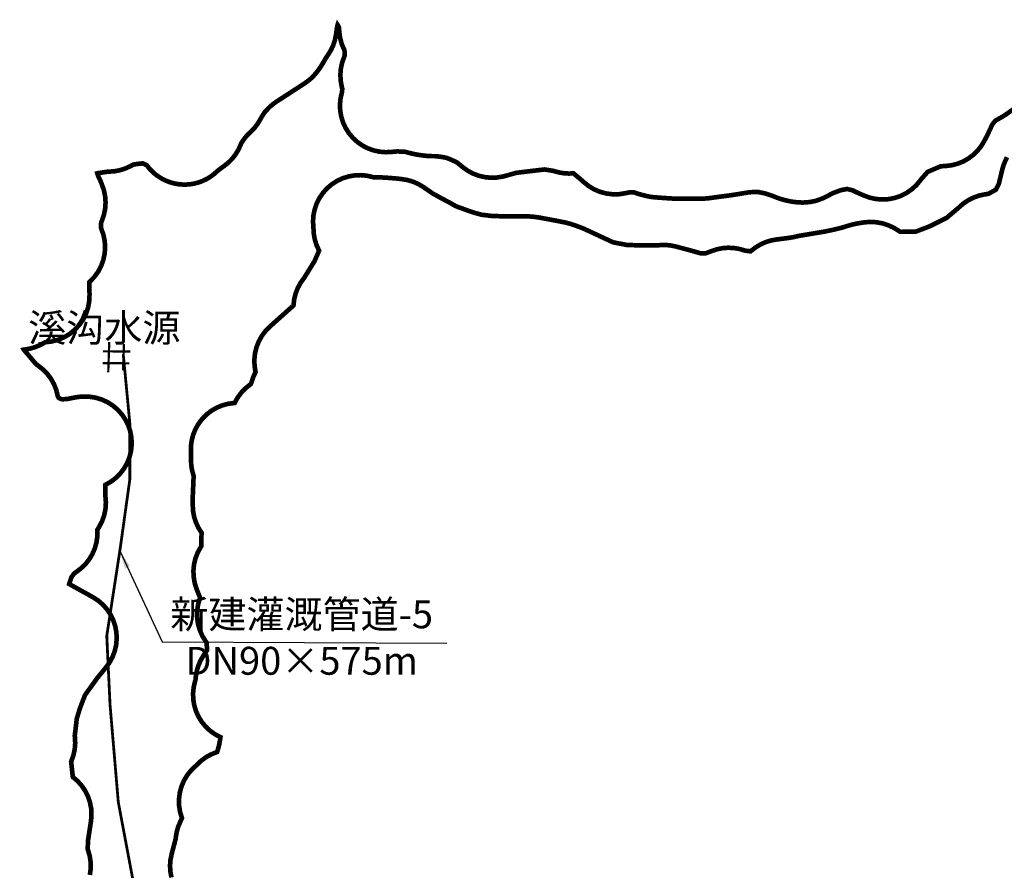
# Model space of a CAD drawing. Units: millimetres. Extents: x 36579410 to 36592363, y 3131482 to 3143549.
# Drawn here: x 36589110 to 36589957, y 3138424 to 3139156 of the extents above; entities that cross this region are included whole.
import ezdxf

# ---------------------------------------------------------------- set-up
doc = ezdxf.new("R2010")
doc.units = ezdxf.units.MM
doc.header["$LTSCALE"] = 10
doc.layers.add('SXSS', color=5, linetype='Continuous')
doc.layers.add('新修输水干管', color=154, linetype='Continuous')
doc.layers.add('项目总范围线', color=211, linetype='Continuous', lineweight=25)
doc.styles.get("Standard").update_dxf_attribs({"font": 'txt', "bigfont": 'gbcbig.shx'})
doc.styles.add('仿宋', font='txt')
doc.linetypes.add('FENCELINE1', pattern='A,6.35,-2.54,[133,ltypeshp.shx,S=2.54,R=0,X=-2.54,Y=0],-2.54,25.4', length=36.83)
doc.dimstyles.get("Standard").update_dxf_attribs({"dimtxt": 0.18, "dimasz": 0.18, "dimexe": 0.18, "dimexo": 0.0625, "dimgap": 0.09, "dimtad": 0, "dimtih": 1, "dimtoh": 1, "dimdec": 4, "dimzin": 0, "dimdsep": 46, "dimtxsty": 'Standard', "dimcen": 0.09, "dimadec": 0, "dimazin": 0, "dimtfac": 1, "dimtdec": 4, "dimtofl": 0, "dimtmove": 0, "dimatfit": 3, "dimfxl": 0, "dimtolj": 1, "dimtzin": 0, "dimarcsym": 0})

# ---------------------------------------------------------------- blocks, each defined once
blk = doc.blocks.new('A$C13661CD0')
at = {"layer": 'SXSS', "color": 4, "linetype": 'Continuous', "const_width": 1}
for points in [[(2.79, 13.64), (2.65, 0.01)], [(9.4, 12.91), (9.25, 1.03)], [(0.01, 9.39), (12.33, 9.54)], [(0.01, 4.11), (12.04, 4.26)]]:
    blk.add_lwpolyline(points, dxfattribs=at)

msp = doc.modelspace()

# ---------------------------------------------------------------- linework, layer by layer
at = {"layer": '新修输水干管', "linetype": 'FENCELINE1', "lineweight": 60, "ltscale": 0.5, "const_width": 2.4, "flags": 128}
msp.add_lwpolyline([(36589199.36, 3138868.14), (36589205.03, 3138808.61), (36589205.03, 3138760.42), (36589196.52, 3138699.48), (36589185.18, 3138625.77), (36589188.01, 3138566.25), (36589195.1, 3138482.62), (36589212.13, 3138391.91)], dxfattribs=at)
at = {"layer": '项目总范围线', "const_width": 4}
for points in [[(36589170.64, 3138419.94), (36589171.35, 3138425.33), (36589171.32, 3138430.78), (36589170.56, 3138436.16), (36589169.06, 3138441.4), (36589168.91, 3138441.82), (36589168.83, 3138442.09), (36589168.82, 3138442.45), (36589168.98, 3138448.73), (36589168.99, 3138448.85), (36589169.05, 3138449.51), (36589171.6, 3138466.17), (36589172.05, 3138471.53), (36589171.79, 3138476.9), (36589170.8, 3138482.19), (36589169.11, 3138487.3), (36589166.75, 3138492.13), (36589163.76, 3138496.61), (36589160.2, 3138500.64), (36589156.13, 3138504.16), (36589156, 3138504.26), (36589156, 3138504.27), (36589155.94, 3138504.65), (36589154.57, 3138517.06), (36589154.55, 3138517.28), (36589154.55, 3138517.49), (36589154.67, 3138517.82), (36589154.77, 3138518.05), (36589156.54, 3138523.04), (36589157.64, 3138528.23), (36589158.05, 3138533.52), (36589157.75, 3138538.81), (36589157.71, 3138539.12), (36589157.66, 3138539.61), (36589157.66, 3138539.69), (36589157.66, 3138539.78), (36589157.71, 3138540.25), (36589158.49, 3138546.63), (36589158.53, 3138546.99), (36589159.34, 3138554.09), (36589159.4, 3138554.51), (36589159.47, 3138554.79), (36589159.49, 3138554.85), (36589162.06, 3138563.23), (36589162.12, 3138563.42), (36589162.29, 3138563.89), (36589166.37, 3138574.51), (36589166.52, 3138574.84), (36589166.67, 3138575.09), (36589166.72, 3138575.15), (36589176.94, 3138589.3), (36589177.11, 3138589.52), (36589177.3, 3138589.76), (36589184.08, 3138598.07), (36589184.28, 3138598.3), (36589187.49, 3138602.68), (36589190.09, 3138607.45), (36589192.01, 3138612.53), (36589193.23, 3138617.82), (36589193.73, 3138623.23), (36589193.48, 3138628.65), (36589192.5, 3138633.99), (36589190.81, 3138639.15), (36589188.44, 3138644.03), (36589185.42, 3138648.55), (36589181.82, 3138652.62), (36589177.71, 3138656.16), (36589173.15, 3138659.11), (36589153.21, 3138670.18), (36589152.86, 3138670.4), (36589153.03, 3138670.97), (36589154.66, 3138675.74), (36589154.88, 3138676.32), (36589154.88, 3138676.33), (36589155.02, 3138676.55), (36589155.1, 3138676.66), (36589156.97, 3138679.24), (36589157.21, 3138679.53), (36589157.4, 3138679.69), (36589157.52, 3138679.77), (36589159.51, 3138681.18), (36589159.96, 3138681.49), (36589163.89, 3138684.59), (36589167.4, 3138688.17), (36589170.45, 3138692.15), (36589172.96, 3138696.48), (36589174.92, 3138701.1), (36589176.28, 3138705.92), (36589177.03, 3138710.88), (36589177.16, 3138715.89), (36589177.12, 3138717.02), (36589177.12, 3138717.03), (36589177.28, 3138717.33), (36589178.5, 3138719.3), (36589181.08, 3138724.24), (36589182.95, 3138729.48), (36589184.07, 3138734.94), (36589184.43, 3138740.49), (36589184.01, 3138746.05), (36589183.97, 3138746.31), (36589183.92, 3138746.87), (36589183.9, 3138747.32), (36589183.82, 3138754.9), (36589183.84, 3138755.65), (36589183.98, 3138755.73), (36589188.75, 3138758.44), (36589193.1, 3138761.78), (36589196.96, 3138765.68), (36589200.25, 3138770.08), (36589202.9, 3138774.88), (36589204.87, 3138780), (36589206.12, 3138785.35), (36589206.63, 3138790.81), (36589206.39, 3138796.29), (36589205.4, 3138801.69), (36589203.68, 3138806.9), (36589201.26, 3138811.83), (36589198.19, 3138816.37), (36589194.53, 3138820.46), (36589190.34, 3138824.01), (36589185.7, 3138826.94), (36589180.71, 3138829.22), (36589175.45, 3138830.79), (36589170.03, 3138831.63), (36589164.54, 3138831.72), (36589163.74, 3138831.68), (36589160.65, 3138831.4), (36589157.59, 3138830.87), (36589156.98, 3138830.75), (36589151.83, 3138829.72), (36589151.2, 3138829.61), (36589150.74, 3138829.57), (36589149.21, 3138829.49), (36589148.16, 3138829.46), (36589146.68, 3138829.46), (36589146.03, 3138829.48), (36589145.72, 3138829.62), (36589144.09, 3138830.48), (36589144.02, 3138830.52), (36589143.78, 3138830.67), (36589143.58, 3138830.94), (36589143.29, 3138831.42), (36589143.26, 3138831.46), (36589143.12, 3138831.72), (36589143.05, 3138832.02), (36589142.98, 3138832.4), (36589141.73, 3138837.45), (36589139.82, 3138842.29), (36589137.31, 3138846.85), (36589134.22, 3138851.04), (36589130.62, 3138854.79), (36589126.56, 3138858.05), (36589124.85, 3138859.24), (36589124.68, 3138859.37), (36589124.51, 3138859.51), (36589124.2, 3138859.84), (36589114.07, 3138871.75), (36589113.85, 3138872.02), (36589113.79, 3138872.12), (36589113.94, 3138872.15), (36589114.66, 3138872.22), (36589119.03, 3138872.94), (36589123.29, 3138874.14), (36589127.4, 3138875.8), (36589131.29, 3138877.91), (36589132.12, 3138878.42), (36589132.21, 3138878.47), (36589132.29, 3138878.47), (36589137.9, 3138879.14), (36589143.36, 3138880.59), (36589148.56, 3138882.79), (36589153.39, 3138885.71), (36589157.77, 3138889.27), (36589161.6, 3138893.42), (36589164.81, 3138898.06), (36589167.34, 3138903.11), (36589169.13, 3138908.47), (36589170.14, 3138914.02), (36589170.37, 3138919.66), (36589170.06, 3138929.5), (36589170.05, 3138929.77), (36589170.05, 3138929.78), (36589170.07, 3138930.11), (36589170.76, 3138930.75), (36589174.56, 3138934.74), (36589177.78, 3138939.22), (36589180.35, 3138944.1), (36589182.23, 3138949.28), (36589183.38, 3138954.68), (36589183.77, 3138960.18), (36589183.4, 3138965.68), (36589182.28, 3138971.08), (36589180.43, 3138976.27), (36589180.41, 3138976.31), (36589180.28, 3138976.68), (36589180.23, 3138977.11), (36589180.2, 3138977.84), (36589180.17, 3138978.83), (36589180.17, 3138979.18), (36589180.19, 3138979.83), (36589180.23, 3138980.25), (36589180.35, 3138981.03), (36589180.4, 3138981.32), (36589180.45, 3138981.54), (36589180.61, 3138982.07), (36589180.66, 3138982.21), (36589181.04, 3138983.22), (36589182.76, 3138988.25), (36589183.81, 3138993.46), (36589184.15, 3138998.76), (36589183.79, 3139004.07), (36589182.72, 3139009.28), (36589180.98, 3139014.3), (36589180.96, 3139014.35), (36589180.7, 3139015.01), (36589180.61, 3139015.26), (36589179.42, 3139018.17), (36589179.4, 3139018.21), (36589178.77, 3139019.52), (36589178.19, 3139020.69), (36589177.9, 3139021.34), (36589177.77, 3139021.65), (36589177.12, 3139023.48), (36589177, 3139023.88), (36589177.24, 3139023.94), (36589177.35, 3139023.96), (36589181.4, 3139024.6), (36589181.78, 3139024.66), (36589185.82, 3139025.23), (36589186.35, 3139025.28), (36589187.09, 3139025.3), (36589191.76, 3139025.63), (36589196.35, 3139026.5), (36589200.81, 3139027.9), (36589205.08, 3139029.81), (36589207.79, 3139031.22), (36589208.15, 3139031.38), (36589208.36, 3139031.43), (36589208.57, 3139031.47), (36589211.71, 3139031.95), (36589211.86, 3139031.97), (36589212.2, 3139032.01), (36589215.76, 3139032.38), (36589215.86, 3139032.39), (36589216.13, 3139032.4), (36589216.23, 3139032.36), (36589216.63, 3139032.18), (36589219.32, 3139030.89), (36589219.75, 3139030.66), (36589219.77, 3139030.65), (36589220.15, 3139030.12), (36589220.58, 3139029.56), (36589221.01, 3139029.02), (36589221.46, 3139028.48), (36589221.91, 3139027.95), (36589222.37, 3139027.42), (36589222.85, 3139026.91), (36589223.33, 3139026.4), (36589223.82, 3139025.91), (36589224.31, 3139025.42), (36589224.82, 3139024.94), (36589225.33, 3139024.46), (36589225.86, 3139024), (36589226.39, 3139023.55), (36589226.93, 3139023.1), (36589227.47, 3139022.67), (36589228.03, 3139022.24), (36589228.59, 3139021.83), (36589229.16, 3139021.42), (36589229.73, 3139021.03), (36589230.31, 3139020.64), (36589230.9, 3139020.27), (36589231.5, 3139019.9), (36589232.1, 3139019.55), (36589232.71, 3139019.2), (36589233.32, 3139018.87), (36589233.94, 3139018.55), (36589234.57, 3139018.24), (36589235.2, 3139017.94), (36589235.83, 3139017.65), (36589236.47, 3139017.37), (36589237.12, 3139017.1), (36589237.77, 3139016.85), (36589238.42, 3139016.6), (36589239.08, 3139016.37), (36589239.74, 3139016.15), (36589240.41, 3139015.94), (36589241.07, 3139015.74), (36589241.75, 3139015.55), (36589242.42, 3139015.38), (36589243.1, 3139015.21), (36589243.78, 3139015.06), (36589244.47, 3139014.92), (36589245.15, 3139014.8), (36589245.84, 3139014.68), (36589246.53, 3139014.58), (36589247.23, 3139014.49), (36589247.92, 3139014.41), (36589248.61, 3139014.34), (36589249.31, 3139014.29), (36589250.01, 3139014.24), (36589250.7, 3139014.21), (36589251.4, 3139014.2), (36589252.1, 3139014.19), (36589252.8, 3139014.2), (36589253.5, 3139014.21), (36589254.19, 3139014.24), (36589254.89, 3139014.29), (36589255.59, 3139014.34), (36589256.28, 3139014.41), (36589256.97, 3139014.49), (36589257.67, 3139014.58), (36589258.36, 3139014.68), (36589259.05, 3139014.8), (36589259.73, 3139014.92), (36589260.42, 3139015.06), (36589261.1, 3139015.21), (36589261.78, 3139015.38), (36589262.45, 3139015.55), (36589263.13, 3139015.74), (36589263.79, 3139015.94), (36589264.46, 3139016.15), (36589265.12, 3139016.37), (36589265.78, 3139016.6), (36589266.43, 3139016.85), (36589267.08, 3139017.1), (36589267.73, 3139017.37), (36589268.37, 3139017.65), (36589269, 3139017.94), (36589269.63, 3139018.24), (36589270.26, 3139018.55), (36589270.88, 3139018.87), (36589271.49, 3139019.2), (36589272.1, 3139019.55), (36589272.7, 3139019.9), (36589273.3, 3139020.27), (36589273.89, 3139020.64), (36589274.47, 3139021.03), (36589275.04, 3139021.42), (36589275.61, 3139021.83), (36589276.17, 3139022.24), (36589276.73, 3139022.67), (36589277.27, 3139023.1), (36589277.81, 3139023.55), (36589278.34, 3139024), (36589278.87, 3139024.46), (36589279.38, 3139024.94), (36589279.44, 3139024.99), (36589280.35, 3139025.85), (36589280.81, 3139026.22), (36589284.02, 3139028.67), (36589284.96, 3139029.34), (36589285.38, 3139029.62), (36589289.29, 3139032.63), (36589292.8, 3139036.1), (36589295.86, 3139039.97), (36589298.42, 3139044.19), (36589300.44, 3139048.69), (36589300.48, 3139048.81), (36589300.95, 3139049.85), (36589300.97, 3139049.89), (36589301.11, 3139050.15), (36589301.33, 3139050.51), (36589302.37, 3139052.01), (36589302.47, 3139052.15), (36589303.61, 3139053.76), (36589304.01, 3139054.3), (36589305.22, 3139055.85), (36589305.55, 3139056.26), (36589305.6, 3139056.3), (36589306.08, 3139056.75), (36589307.53, 3139058.1), (36589308.8, 3139059.3), (36589312.09, 3139062.68), (36589314.95, 3139066.43), (36589317.36, 3139070.49), (36589317.98, 3139071.7), (36589318.13, 3139071.97), (36589318.56, 3139072.66), (36589321, 3139076.33), (36589321.37, 3139076.84), (36589321.52, 3139077.02), (36589321.65, 3139077.16), (36589325.23, 3139080.92), (36589325.7, 3139081.36), (36589325.8, 3139081.44), (36589329.35, 3139084.31), (36589330.04, 3139084.81), (36589355.06, 3139101.1), (36589357.57, 3139102.88), (36589358.39, 3139103.5), (36589360.71, 3139105.43), (36589362.88, 3139107.52), (36589362.95, 3139107.6), (36589365.83, 3139110.93), (36589366.83, 3139112.24), (36589368.01, 3139113.86), (36589369.06, 3139115.38), (36589371, 3139118.46), (36589371.97, 3139120.18), (36589372.03, 3139120.29), (36589372.06, 3139120.34), (36589373.3, 3139122.45), (36589373.71, 3139123.12), (36589374.74, 3139124.71), (36589374.83, 3139124.85), (36589374.94, 3139125.01), (36589375.61, 3139125.99), (36589378.08, 3139130.01), (36589380.05, 3139134.3), (36589381.5, 3139138.79), (36589382.41, 3139143.42), (36589382.49, 3139144.01), (36589382.55, 3139144.45), (36589382.92, 3139147.44), (36589383.04, 3139148.21), (36589383.37, 3139150.08), (36589383.4, 3139150.25), (36589383.47, 3139150.55), (36589383.63, 3139151.27), (36589383.66, 3139151.41), (36589383.73, 3139151.62), (36589383.97, 3139151.26), (36589384.22, 3139150.87), (36589384.38, 3139150.57), (36589384.83, 3139149.59), (36589384.84, 3139149.56), (36589384.95, 3139149.27), (36589385, 3139148.73), (36589385.1, 3139147.01), (36589385.13, 3139146.38), (36589385.79, 3139140.8), (36589387.23, 3139135.37), (36589389.41, 3139130.2), (36589389.42, 3139130.18), (36589389.6, 3139129.8), (36589389.65, 3139129.47), (36589389.87, 3139127.24), (36589389.88, 3139127.2), (36589389.91, 3139126.32), (36589389.89, 3139125.74), (36589389.86, 3139125.57), (36589389.79, 3139125.26), (36589389.72, 3139124.99), (36589389.6, 3139124.58), (36589389.47, 3139124.24), (36589389.39, 3139124.04), (36589387.64, 3139119.13), (36589386.54, 3139114.03), (36589386.12, 3139108.83), (36589386.38, 3139103.63), (36589387.31, 3139098.5), (36589387.61, 3139097.29), (36589387.68, 3139096.98), (36589387.71, 3139096.81), (36589387.71, 3139096.66), (36589387.7, 3139096.32), (36589387.61, 3139094.35), (36589387.56, 3139093.91), (36589387.48, 3139093.65), (36589386.29, 3139088.51), (36589385.78, 3139083.26), (36589385.97, 3139077.99), (36589386.85, 3139072.78), (36589388.4, 3139067.74), (36589390.61, 3139062.95), (36589393.43, 3139058.49), (36589396.81, 3139054.44), (36589400.69, 3139050.87), (36589405.01, 3139047.84), (36589409.69, 3139045.41), (36589414.65, 3139043.61), (36589419.8, 3139042.48), (36589425.06, 3139042.04), (36589429.46, 3139042.21), (36589434.34, 3139042.66), (36589435.04, 3139042.69), (36589440.92, 3139042.51), (36589440.99, 3139042.51), (36589441.28, 3139042.48), (36589441.39, 3139042.46), (36589441.81, 3139042.37), (36589447.4, 3139040.93), (36589450.3, 3139040.3), (36589453.12, 3139039.8), (36589455.42, 3139039.46), (36589460.05, 3139038.91), (36589464.78, 3139038.63), (36589467.37, 3139038.63), (36589468.09, 3139038.6), (36589468.61, 3139038.55), (36589473.68, 3139037.92), (36589474.6, 3139037.77), (36589477.29, 3139037.17), (36589477.49, 3139037.12), (36589477.82, 3139037.02), (36589478.2, 3139036.88), (36589481.38, 3139035.61), (36589481.92, 3139035.37), (36589485.92, 3139033.54), (36589486.22, 3139033.38), (36589486.48, 3139033.19), (36589486.49, 3139033.18), (36589491.41, 3139029.14), (36589495.65, 3139026.1), (36589500.26, 3139023.63), (36589505.14, 3139021.79), (36589510.22, 3139020.6), (36589515.42, 3139020.08), (36589520.64, 3139020.24), (36589525.79, 3139021.08), (36589526.16, 3139021.16), (36589528.06, 3139021.65), (36589536.95, 3139024.16), (36589537.39, 3139024.27), (36589537.87, 3139024.35), (36589561.07, 3139027.13), (36589561.49, 3139027.17), (36589561.6, 3139027.17), (36589561.97, 3139027.14), (36589568.58, 3139026.09), (36589568.71, 3139026.07), (36589569.52, 3139025.88), (36589572.35, 3139025.11), (36589575.38, 3139024.41), (36589578.46, 3139023.94), (36589578.71, 3139023.92), (36589582.46, 3139023.68), (36589586.21, 3139023.79), (36589586.25, 3139023.79), (36589586.66, 3139023.81), (36589586.67, 3139023.81), (36589586.81, 3139023.71), (36589587.03, 3139023.52), (36589594.2, 3139017.47), (36589595.16, 3139016.56), (36589599.5, 3139013.04), (36589604.28, 3139010.15), (36589609.42, 3139007.96), (36589614.82, 3139006.5), (36589620.36, 3139005.82), (36589625.95, 3139005.91), (36589631.47, 3139006.78), (36589631.76, 3139006.84), (36589635.06, 3139007.54), (36589635.54, 3139007.62), (36589635.82, 3139007.63), (36589635.91, 3139007.63), (36589638.13, 3139007.54), (36589638.47, 3139007.51), (36589638.91, 3139007.38), (36589640.51, 3139006.81), (36589643.23, 3139005.95), (36589646.33, 3139005.09), (36589647.63, 3139004.76), (36589649.71, 3139004.26), (36589652.88, 3139003.63), (36589656.09, 3139003.26), (36589664.32, 3139002.64), (36589664.51, 3139002.63), (36589664.74, 3139002.61), (36589671.97, 3139002.15), (36589674.09, 3139002.07), (36589682.73, 3139001.97), (36589683.17, 3139001.97), (36589696.98, 3139001.97), (36589702.45, 3139002.35), (36589711.92, 3139003.66), (36589712.01, 3139003.67), (36589721.9, 3139004.97), (36589722.95, 3139005.13), (36589730.96, 3139006.4), (36589731.25, 3139006.45), (36589737.86, 3139007.55), (36589737.89, 3139007.55), (36589738.47, 3139007.61), (36589738.58, 3139007.62), (36589744.57, 3139007.78), (36589745.64, 3139007.76), (36589745.95, 3139007.7), (36589751.48, 3139006.53), (36589751.87, 3139006.44), (36589752.54, 3139006.24), (36589757.35, 3139004.58), (36589758.08, 3139004.31), (36589762.46, 3139002.6), (36589767.26, 3139001.08), (36589770.42, 3139000.29), (36589775.03, 3138999.42), (36589777.85, 3138999.06), (36589782.94, 3138998.73), (36589784.42, 3138998.73), (36589789.98, 3138999.12), (36589795.43, 3139000.28), (36589800.66, 3139002.18), (36589801.43, 3139002.52), (36589803.86, 3139003.7), (36589809.45, 3139006.65), (36589810.03, 3139006.91), (36589810.11, 3139006.94), (36589816.33, 3139009.26), (36589816.67, 3139009.36), (36589817.12, 3139009.46), (36589821.47, 3139010.27), (36589821.85, 3139010.33), (36589821.98, 3139010.34), (36589822.24, 3139010.3), (36589822.37, 3139010.27), (36589826.56, 3139009.27), (36589826.9, 3139009.16), (36589827.22, 3139009.02), (36589828.81, 3139008.18), (36589831.77, 3139006.76), (36589835.68, 3139005.09), (36589835.88, 3139005), (36589836.52, 3139004.72), (36589841.63, 3139002.87), (36589846.93, 3139001.74), (36589852.34, 3139001.33), (36589857.75, 3139001.66), (36589863.07, 3139002.71), (36589868.2, 3139004.48), (36589873.04, 3139006.92), (36589877.5, 3139010), (36589881.51, 3139013.65), (36589884.99, 3139017.81), (36589885.52, 3139018.54), (36589886.01, 3139019.14), (36589890.78, 3139024.57), (36589891.22, 3139025.03), (36589891.35, 3139025.1), (36589891.68, 3139025.26), (36589902.03, 3139029.72), (36589902.45, 3139029.88), (36589903.09, 3139029.94), (36589907.09, 3139030.2), (36589912.19, 3139030.86), (36589917.16, 3139032.17), (36589921.93, 3139034.11), (36589926.4, 3139036.65), (36589930.52, 3139039.74), (36589934.2, 3139043.33), (36589937.39, 3139047.37), (36589940.04, 3139051.78), (36589942.39, 3139056.32), (36589943.09, 3139057.74), (36589946.65, 3139065.38), (36589946.84, 3139065.73), (36589947.15, 3139066.17), (36589949.17, 3139068.76), (36589949.5, 3139069.17), (36589949.54, 3139069.21), (36589949.85, 3139069.4), (36589954.23, 3139071.78), (36589958.25, 3139074.28), (36589968.81, 3139081.76)], [(36589959.52, 3139037.75), (36589959.14, 3139036.9), (36589958.11, 3139034.69), (36589956.57, 3139030.94), (36589955.43, 3139027.05), (36589952.61, 3139015.31), (36589952.5, 3139014.96), (36589952.49, 3139014.92), (36589952.26, 3139014.41), (36589950.28, 3139010.36), (36589950.02, 3139009.86), (36589950.01, 3139009.85), (36589949.62, 3139009.61), (36589944.02, 3139006.48), (36589943.68, 3139006.3), (36589943.56, 3139006.24), (36589943.4, 3139006.2), (36589943.09, 3139006.15), (36589940.54, 3139005.77), (36589935.66, 3139004.73), (36589930.96, 3139003.09), (36589926.49, 3139000.88), (36589922.34, 3138998.14), (36589918.56, 3138994.89), (36589917.65, 3138994.05), (36589908.04, 3138985.88), (36589907.77, 3138985.66), (36589907.65, 3138985.57), (36589907.6, 3138985.54), (36589907.12, 3138985.29), (36589893.69, 3138978.57), (36589892.86, 3138978.19), (36589881.41, 3138973.81), (36589881.3, 3138973.77), (36589881.05, 3138973.69), (36589880.92, 3138973.68), (36589880.53, 3138973.66), (36589868.39, 3138973.5), (36589867.59, 3138973.52), (36589866.6, 3138974.23), (36589862.53, 3138976.78), (36589858.18, 3138978.83), (36589857.75, 3138979), (36589857.74, 3138979.01), (36589852.57, 3138980.75), (36589847.21, 3138981.77), (36589841.76, 3138982.06), (36589836.32, 3138981.6), (36589832.62, 3138981.03), (36589831.15, 3138980.77), (36589828.76, 3138980.32), (36589824.43, 3138979.23), (36589817.75, 3138977.15), (36589817.25, 3138977.01), (36589817.1, 3138976.97), (36589809.07, 3138975.06), (36589808.49, 3138974.93), (36589803.02, 3138973.8), (36589802.58, 3138973.71), (36589794.57, 3138972.35), (36589794.39, 3138972.32), (36589787, 3138971.12), (36589786.83, 3138971.09), (36589781.99, 3138970.28), (36589779.57, 3138969.8), (36589775.76, 3138968.92), (36589775.55, 3138968.88), (36589775.07, 3138968.79), (36589771.83, 3138968.28), (36589771.34, 3138968.21), (36589762.51, 3138967.06), (36589761.5, 3138966.94), (36589756.65, 3138966.09), (36589751.95, 3138964.65), (36589747.45, 3138962.64), (36589743.24, 3138960.1), (36589739.37, 3138957.06), (36589739.02, 3138956.77), (36589738.9, 3138956.77), (36589738.51, 3138956.81), (36589734.72, 3138957.25), (36589734.26, 3138957.33), (36589733.91, 3138957.44), (36589733.72, 3138957.5), (36589729.19, 3138958.82), (36589724.54, 3138959.59), (36589719.83, 3138959.81), (36589715.13, 3138959.48), (36589710.5, 3138958.59), (36589706.01, 3138957.17), (36589700.52, 3138955.07), (36589700.41, 3138955.03), (36589700.16, 3138954.95), (36589699.92, 3138954.94), (36589699.74, 3138954.95), (36589695.96, 3138955.1), (36589695.59, 3138955.14), (36589695.17, 3138955.24), (36589687.52, 3138957.42), (36589686.89, 3138957.6), (36589686.87, 3138957.6), (36589674.57, 3138960.9), (36589669.56, 3138961.9), (36589664.46, 3138962.25), (36589659.36, 3138961.96), (36589658.69, 3138961.89), (36589658.03, 3138961.87), (36589647.71, 3138961.87), (36589647.36, 3138961.87), (36589633.51, 3138962.11), (36589633.19, 3138962.12), (36589632.97, 3138962.14), (36589632.44, 3138962.23), (36589621.19, 3138964.4), (36589620.65, 3138964.52), (36589620.44, 3138964.6), (36589620.25, 3138964.69), (36589596.07, 3138975.95), (36589592.63, 3138977.37), (36589585.62, 3138979.87), (36589580.24, 3138981.38), (36589574.18, 3138982.62), (36589573.75, 3138982.71), (36589573.43, 3138982.77), (36589556.74, 3138985.87), (36589552.96, 3138986.39), (36589548.71, 3138986.77), (36589545.18, 3138986.93), (36589524.91, 3138986.93), (36589524.32, 3138986.93), (36589516.5, 3138987.16), (36589516.37, 3138987.17), (36589515.56, 3138987.25), (36589510.37, 3138987.9), (36589510.29, 3138987.91), (36589509.93, 3138987.95), (36589508.04, 3138988.16), (36589507.62, 3138988.23), (36589506.99, 3138988.38), (36589503.31, 3138989.37), (36589502.35, 3138989.65), (36589496.63, 3138991.5), (36589496.47, 3138991.55), (36589496.34, 3138991.59), (36589496.07, 3138991.69), (36589491.07, 3138993.55), (36589489.23, 3138994.18), (36589487.63, 3138994.69), (36589487.06, 3138994.91), (36589486.83, 3138995.01), (36589484.9, 3138995.91), (36589484.05, 3138996.37), (36589481.25, 3138998), (36589479.69, 3138998.87), (36589474.15, 3139001.79), (36589473.91, 3139001.92), (36589466.3, 3139006.05), (36589465.61, 3139006.47), (36589457.6, 3139012.01), (36589453.37, 3139014.55), (36589448.87, 3139016.56), (36589444.15, 3139018), (36589439.29, 3139018.85), (36589434.44, 3139019.39), (36589433.21, 3139019.5), (36589427.59, 3139019.95), (36589427.19, 3139019.98), (36589426.89, 3139020), (36589420.02, 3139020.43), (36589417.53, 3139020.51), (36589415.05, 3139020.51), (36589414.4, 3139020.53), (36589414.21, 3139020.59), (36589409.04, 3139021.79), (36589403.75, 3139022.29), (36589398.44, 3139022.09), (36589393.2, 3139021.19), (36589388.13, 3139019.6), (36589383.31, 3139017.35), (36589378.84, 3139014.49), (36589374.78, 3139011.05), (36589371.22, 3139007.11), (36589368.21, 3139002.73), (36589365.8, 3138997.99), (36589364.05, 3138992.97), (36589362.98, 3138987.77), (36589362.6, 3138982.47), (36589362.93, 3138977.16), (36589362.97, 3138976.78), (36589362.99, 3138976.11), (36589363.3, 3138971.42), (36589364.16, 3138966.79), (36589365.55, 3138962.3), (36589367.47, 3138958.01), (36589367.7, 3138957.56), (36589367.81, 3138957.32), (36589367.66, 3138956.94), (36589364.09, 3138948.75), (36589363.97, 3138948.49), (36589363.72, 3138948.02), (36589355.13, 3138934.1), (36589355.09, 3138934.03), (36589354.92, 3138933.8), (36589354.83, 3138933.68), (36589351.85, 3138929.53), (36589349.42, 3138925.04), (36589347.58, 3138920.27), (36589346.37, 3138915.3), (36589345.8, 3138910.23), (36589345.79, 3138910.15), (36589345.79, 3138910.14), (36589345.73, 3138910.08), (36589345.39, 3138909.76), (36589325.46, 3138891.95), (36589321.72, 3138888.13), (36589318.52, 3138883.84), (36589315.93, 3138879.16), (36589313.98, 3138874.18), (36589312.71, 3138868.99), (36589312.15, 3138863.67), (36589312.3, 3138858.32), (36589313.16, 3138853.04), (36589313.2, 3138852.85), (36589313.09, 3138852.59), (36589312.88, 3138852.2), (36589311.23, 3138848.54), (36589309.94, 3138844.74), (36589309.71, 3138843.99), (36589309.6, 3138843.68), (36589309.15, 3138842.68), (36589309.13, 3138842.64), (36589308.99, 3138842.38), (36589308.12, 3138841.76), (36589304.19, 3138838.54), (36589300.69, 3138834.85), (36589297.69, 3138830.74), (36589295.24, 3138826.29), (36589295.2, 3138826.23), (36589294.88, 3138826.19), (36589289.68, 3138825.51), (36589284.61, 3138824.15), (36589279.77, 3138822.14), (36589275.23, 3138819.52), (36589271.08, 3138816.32), (36589267.37, 3138812.61), (36589264.19, 3138808.45), (36589261.58, 3138803.9), (36589259.58, 3138799.05), (36589258.24, 3138793.98), (36589257.57, 3138788.78), (36589257.58, 3138783.54), (36589257.72, 3138781.48), (36589257.75, 3138780.54), (36589257.68, 3138777.83), (36589257.81, 3138773.19), (36589258.48, 3138768.59), (36589259.69, 3138764.11), (36589259.88, 3138763.46), (36589259.89, 3138763.23), (36589259.89, 3138763.05), (36589259.24, 3138747.58), (36589259.22, 3138747.23), (36589259.21, 3138747.1), (36589259.12, 3138743.16), (36589259.16, 3138741.69), (36589259.13, 3138738.38), (36589259.39, 3138733.32), (36589260.29, 3138728.34), (36589261.81, 3138723.52), (36589263.93, 3138718.92), (36589266.61, 3138714.63), (36589266.7, 3138714.5), (36589266.71, 3138714.11), (36589266.48, 3138703.35), (36589266.47, 3138703.13), (36589266.45, 3138702.92), (36589265.85, 3138701.95), (36589263.31, 3138697.25), (36589261.42, 3138692.25), (36589260.22, 3138687.05), (36589259.72, 3138681.73), (36589259.93, 3138676.39), (36589260.85, 3138671.12), (36589262.47, 3138666.03), (36589265.26, 3138658.91), (36589265.36, 3138658.65), (36589265.41, 3138658.48), (36589265.41, 3138658.47), (36589265.38, 3138658.38), (36589263.78, 3138653.01), (36589262.94, 3138647.47), (36589262.89, 3138641.86), (36589263.62, 3138636.31), (36589265.12, 3138630.91), (36589267.36, 3138625.77), (36589270.3, 3138620.99), (36589271.03, 3138619.97), (36589271.09, 3138619.37), (36589271.42, 3138614.15), (36589271.45, 3138613.54), (36589271.44, 3138613.53), (36589271.41, 3138613.46), (36589271.15, 3138613.04), (36589268.12, 3138608.43), (36589265.72, 3138604.24), (36589263.84, 3138599.8), (36589262.51, 3138595.16), (36589261.75, 3138590.4), (36589261.52, 3138588.1), (36589261.47, 3138587.78), (36589261.12, 3138586.63), (36589259.93, 3138581.53), (36589259.42, 3138576.33), (36589259.59, 3138571.1), (36589260.44, 3138565.94), (36589261.96, 3138560.93), (36589264.12, 3138556.16), (36589266.89, 3138551.72), (36589270.2, 3138547.67), (36589274.02, 3138544.1), (36589278.28, 3138541.05), (36589282.89, 3138538.58), (36589283, 3138538.53), (36589282.97, 3138538.21), (36589282.65, 3138536.21), (36589282.54, 3138535.6), (36589281.73, 3138531.4), (36589281.51, 3138530.45), (36589280.27, 3138526.2), (36589280.2, 3138525.97), (36589280.13, 3138525.79), (36589279.75, 3138525.65), (36589279.69, 3138525.63), (36589275.07, 3138523.79), (36589270.71, 3138521.4), (36589266.67, 3138518.48), (36589263.04, 3138515.09), (36589262.35, 3138514.36), (36589262.28, 3138514.29), (36589261.87, 3138513.96), (36589257.86, 3138510.17), (36589254.4, 3138505.87), (36589251.57, 3138501.12), (36589249.42, 3138496.04), (36589247.99, 3138490.7), (36589247.31, 3138485.22), (36589247.39, 3138479.7), (36589248.23, 3138474.24), (36589249.81, 3138468.95), (36589249.87, 3138468.81), (36589249.87, 3138468.8), (36589249.83, 3138468.7), (36589249.66, 3138468.33), (36589248.27, 3138465.43), (36589246.52, 3138461.14), (36589245.27, 3138456.67), (36589244.55, 3138452.09), (36589244.44, 3138450.98), (36589244.3, 3138450.35), (36589240.98, 3138437.95), (36589239.98, 3138432.97), (36589239.62, 3138427.9), (36589239.91, 3138422.83), (36589240.83, 3138417.83)]]:
    msp.add_lwpolyline(points, dxfattribs=at)

# ---------------------------------------------------------------- block references
at = {"linetype": 'Continuous', "xscale": 1.919999996784911, "yscale": 1.919999996784911, "zscale": 1.919999996784911, "rotation": 358.677900005152}
msp.add_blockref('A$C13661CD0', (36589181.37, 3138852.67, -50.62), dxfattribs=at)

# ---------------------------------------------------------------- texts
at = {"layer": '新修输水干管', "linetype": 'FENCELINE1', "lineweight": 60, "ltscale": 0.5, "char_height": 24, "attachment_point": 5, "style": '仿宋'}
for s, insert in [('溪沟水源', (36589183.08, 3138887.79)), ('新建灌溉管道-5\\PDN90×575m', (36589352.83, 3138621.18))]:
    msp.add_mtext(s, dxfattribs=dict(at, insert=insert))

# ---------------------------------------------------------------- leaders
at = {"layer": '新修输水干管', "linetype": 'FENCELINE1', "lineweight": 60, "ltscale": 0.5}
msp.add_leader([(36589196.69, 3138698.25), (36589232.93, 3138620.54), (36589477.8, 3138619.39)], dimstyle='Standard', override={"dimasz": 15, "dimgap": 0.09, "dimtad": 0}, dxfattribs=at)

doc.saveas('drawing.dxf')
